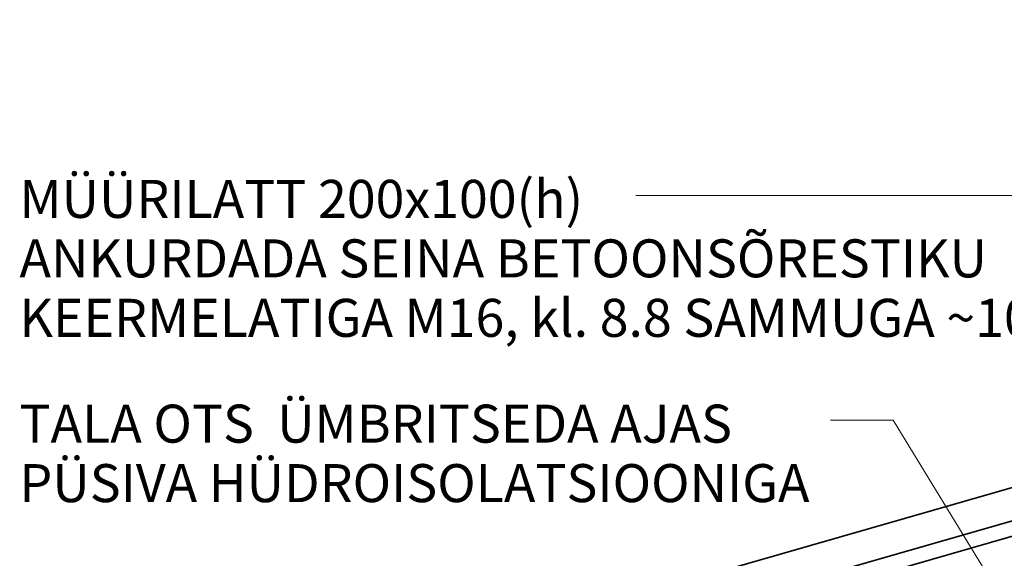
# Model space of a CAD drawing. Units: millimetres. Extents: x 25871 to 27571, y 3421 to 5102.
# Drawn here: x 25948 to 26473, y 4339 to 4627 of the extents above; entities that cross this region are included whole.
import ezdxf

# ---------------------------------------------------------------- set-up
doc = ezdxf.new("R2010")
doc.units = ezdxf.units.MM
for name, color, linetype, lineweight in [('A-DETLGEM', 7, 'Continuous', 18), ('TERASPROFIIL', 7, 'Continuous', 35), ('TEXT', 7, 'Continuous', 9)]:
    doc.layers.add(name, color=color, linetype=linetype, lineweight=lineweight)

# ---------------------------------------------------------------- blocks, each defined once
blk = doc.blocks.new('S-3_KALDKATUS - KALDKATUS_1-V1-S-7')
at = {"layer": 'A-DETLGEM'}
h = blk.add_hatch(dxfattribs=at)
h.set_pattern_fill('FP1_5', color=256, style=0, pattern_type=2)
h.set_pattern_definition([(5.695, (27938.376, 250.605), (725.184554045897, 83.10536544804681), [13.416, -1328.225]), (16, (27951.727, 251.936), (82.27492081455837, 148.4278862106382), [13.2, -106.8]), (34.435, (27964.415, 255.575), (197.6260831233841, 181.504088767469), [11.384, -368.089]), (188.875, (27973.805, 262.012), (840.5366586280621, 116.1844454407421), [9.675, -957.796]), (190.806, (27964.246, 260.519), (1186.588716104425, 215.4225647550711), [13.254, -1312.189]), (210.036, (27951.226, 258.035), (-312.9791451889088, -214.5794962917471), [14.843, -479.929]), (25.462, (27947.605, 253.251), (543.6818511775579, 280.7307692080506), [8.382, -721.549]), (9.660000000000002, (27954.195, 256.389), (-955.8870816423525, -149.2634149859453), [10.866, -1075.78]), (201.711, (27964.907, 258.212), (-1005.083741694563, -413.0466140065276), [12.06, -1193.925]), (184.69, (27953.703, 253.751), (494.4824602602629, 16.95390869261462), [8.382, -603.5]), (10.806, (27928.326, 246.474), (-1186.588716104425, -215.4225647550714), [13.254, -1312.189]), (4.69, (27941.345, 248.959), (-494.4824602602629, -16.95390869261466), [12.238, -599.644]), (16, (27953.542, 249.96), (82.27492081455837, 148.4278862106382), [14.4, -105.6]), (36.556, (27967.384, 253.929), (510.6042211890895, 396.0847886726824), [10.253, -1015.028]), (19.814, (27975.62, 260.036), (1581.844632143245, 578.4200521486126), [18.04, -1785.956]), (10.806, (27992.592, 266.151), (-1186.588716104425, -215.4225647550714), [13.254, -1312.189]), (16, (28005.611, 268.636), (82.27492081455837, 148.4278862106382), [13.2, -106.8]), (21.194, (27902.948, 239.198), (1120.440868627293, 446.1075234758075), [13.254, -1312.189]), (10.806, (27915.306, 243.99), (-1186.588716104425, -215.4225647550714), [13.254, -1312.189]), (16, (27902.287, 241.505), (82.27492081455837, 148.4278862106382), [8.382, -111.618]), (21.194, (27909.208, 243.489), (1120.440868627293, 446.1075234758075), [13.254, -1312.189]), (16, (27921.566, 248.281), (82.27492081455837, 148.4278862106382), [12, -108]), (26.30500000000001, (27933.101, 251.589), (-659.0305145327303, -313.8119183646865), [13.416, -1328.225]), (21.194, (27945.128, 257.534), (1120.440868627293, 446.1075234758075), [13.254, -1312.189]), (10.806, (27957.486, 262.326), (-1186.588716104425, -215.4225647550714), [13.254, -1312.189]), (10.806, (27970.505, 264.811), (-1186.588716104425, -215.4225647550714), [13.254, -1312.189]), (7.87, (27983.525, 267.296), (-725.1846188610145, -83.10832788839494), [16.971, -831.5569999999999]), (16, (28000.335, 269.62), (82.27492081455837, 148.4278862106382), [18, -102]), (3.471, (28015.567, 199.086), (609.8337664730229, 50.02914212063462), [11.063, -1095.282]), (10.289, (28026.61, 199.756), (-1071.240711410207, -182.3298422594457), [12.06, -1193.925]), (24.13, (28015.567, 199.086), (659.032139353277, 313.8094404195687), [8.485, -840.043]), (25.462, (28023.311, 202.555), (543.6818511775579, 280.7307692080506), [14.599, -715.3330000000001]), (16, (27921.14, 175.754), (82.27492081455837, 148.4278862106382), [14.4, -105.6]), (6.538, (27934.983, 179.724), (-609.8330014722811, -50.03429219354203), [8.381999999999998, -721.5489999999999]), (217.801, (27942.234, 180.555), (312.9793944425003, 214.5792755706055), [8.382, -637.8380000000001]), (208.995, (27937.128, 176.594), (972.0061464438343, 528.3980949931664), [16.01, -1584.99]), (8.875, (28028.256, 202.724), (-840.536658628062, -116.1844454407419), [9.675, -957.796]), (23.125, (28028.256, 202.724), (774.3838889425126, 346.8865699422079), [9.675, -957.796]), (16, (27921.802, 173.447), (82.27492081455837, 148.4278862106382), [9.6, -110.4]), (210.036, (27931.03, 176.093), (-312.9791451889088, -214.5794962917471), [9.895, -484.877]), (12.633, (27946.187, 184.185), (-1878.702484337402, -413.8541903164378), [20.435, -2023.092]), (13.709, (27966.127, 188.654), (-2801.51578939201, -678.4655285416197), [30.024, -2972.376]), (19.18, (27995.296, 195.77), (1927.895950603535, 677.657102256363), [21.633, -2141.698]), (25.462, (28015.729, 202.877), (543.6818511775579, 280.7307692080506), [21.898, -708.033]), (26.30500000000001, (27924.117, 165.373), (-659.0305145327303, -313.8119183646865), [13.416, -1328.225]), (31.945, (27936.144, 171.318), (-428.3306753315646, -247.6545857903823), [17.472, -856.1410000000001]), (16, (27950.971, 180.563), (82.27492081455837, 148.4278862106382), [15.6, -104.4]), (7.87, (27965.966, 184.863), (-725.1846188610145, -83.10832788839494), [16.971, -831.5569999999999]), (19.576, (27982.777, 187.187), (1697.198237210541, 611.4883557635675), [19.237, -1904.509]), (7.254, (28000.902, 193.632), (840.5359452450224, 116.1859170513216), [15.783, -1562.57]), (1.964, (28016.56, 195.625), (-379.1311770085741, 16.12005496557698), [14.843, -479.929]), (16, (28031.394, 196.134), (82.27492081455837, 148.4278862106382), [8.4, -111.6]), (190.806, (27946.187, 184.185), (1186.588716104425, 215.4225647550711), [26.509, -1298.934]), (11.236, (27918.825, 183.829), (-1301.943524947932, -248.4822406272787), [28.9, -1416.092]), (16, (27947.171, 189.46), (82.27492081455837, 148.4278862106382), [27.6, -92.4]), (20.086, (27973.702, 197.068), (1466.487789348691, 545.3557448273457), [33.686, -1650.594]), (16, (28005.339, 208.636), (82.27492081455837, 148.4278862106382), [30, -90]), (23.125, (27925.771, 159.605), (774.3838889425126, 346.8865699422079), [29.024, -938.447]), (22.34, (27952.463, 171.004), (889.7357787736067, 379.9604240893035), [21.733, -1064.913]), (13.51, (27972.565, 179.265), (-2570.813268577485, -612.3119077185654), [27.626, -2734.982]), (9.48, (27999.426, 185.719), (-3098.366950363143, -513.923894110204), [42.273, -4185.065999999999]), (19.013, (27904.271, 234.584), (2043.246569420403, 710.7357529242167), [22.832, -2260.324]), (7.87, (27925.857, 242.022), (-725.1846188610145, -83.10832788839494), [25.456, -823.0729999999999]), (13.614, (27951.073, 245.507), (-2686.15855223159, -645.4045263965016), [28.825, -2853.674]), (26.62, (27979.089, 252.292), (-1202.709517152491, -594.5511511853473), [19.535, -1933.924]), (16, (27996.552, 261.045), (82.27492081455837, 148.4278862106382), [24, -96]), (12.82, (27900.302, 248.426), (-1994.052043527109, -446.9433882466116), [21.633, -2141.698]), (22.009, (27921.396, 253.226), (-1120.436900834816, -446.1159257779011), [22.92599999999999, -2269.672]), (22.71, (27942.651, 261.818), (-1005.085542011445, -413.0422795992686), [20.541, -2033.528]), (10.289, (27961.6, 269.748), (-1071.240711410207, -182.3298422594457), [24.12, -1181.865]), (3.905, (27985.331, 274.056), (-1104.316280412753, -66.98104636641763), [17.181, -1700.957]), (25.462, (28002.473, 275.226), (543.6818511775579, 280.7307692080506), [14.599, -715.3330000000001]), (19.814, (27906.587, 226.509), (1581.844632143245, 578.4200521486126), [18.04, -1785.956]), (3.196, (27923.559, 232.624), (-1598.797456604077, -83.94740376173074), [27.073, -2680.25]), (16, (27950.59, 234.133), (82.27492081455837, 148.4278862106382), [30, -90]), (21.44, (27979.428, 242.402), (-1235.791791983112, -479.1850867349358), [25.314, -2506.09]), (22.71, (28002.99, 251.655), (-1005.085542011445, -413.0422795992686), [20.541, -2033.528]), (16, (27897.987, 256.5), (82.27492081455837, 148.4278862106382), [20.4, -99.6]), (24.13, (27917.597, 262.123), (659.032139353277, 313.8094404195687), [33.941, -814.587]), (13.614, (27948.572, 275.999), (-2686.15855223159, -645.4045263965016), [28.825, -2853.674]), (10.472, (27976.587, 282.784), (2488.536312878332, 463.8834175683784), [37.374, -3700.004]), (22.843, (27928.086, 151.531), (-1894.818197871938, -793.0104840828658), [30.215, -2991.308]), (16, (27955.932, 163.26), (82.27492081455837, 148.4278862106382), [33.6, -86.4]), (12.348, (27988.23, 172.522), (-3642.044335256008, -794.6825322665794), [56.515, -5594.964]), (16, (27916.51, 191.904), (82.27492081455837, 148.4278862106382), [28.8, -91.2]), (20.764, (27944.194, 199.842), (1235.786253763506, 479.200063720947), [28.9, -1416.092]), (14.152, (27971.217, 210.087), (-3493.625177901292, -876.9194247473158), [37.219, -3684.716]), (13.274, (28007.307, 219.187), (-2340.102264261712, -546.1909246089797), [25.229, -2497.628]), (10.806, (27911.217, 210.36), (-1186.588716104425, -215.4225647550714), [26.509, -1298.934]), (16, (27937.256, 215.33), (82.27492081455837, 148.4278862106382), [38.4, -81.6]), (17.909, (27974.169, 225.914), (3312.116957030186, 1074.560782512138), [36.02, -3565.98]), (19.576, (28008.443, 236.991), (1697.198237210541, 611.4883557635675), [19.237, -1904.509])])
edge = h.paths.add_edge_path(flags=0)
edge.add_line((25987.6420617506, 4108.527943179198), (26042.769532914, 3916.275603991534))
edge.add_line((26042.769532914, 3916.275603991534), (26669.89046550581, 4096.099637724995))
edge.add_line((26669.89046550581, 4096.099637724995), (26669.89046550581, 4151.564604701424))
edge.add_line((26669.89046550581, 4151.564604701424), (26725.03210964108, 4151.564604701424))
edge.add_line((26725.03210964108, 4151.564604701424), (26725.03210964108, 4153.767782751974))
edge.add_line((26725.03210964108, 4153.767782751974), (26717.2780655058, 4153.767782751974))
edge.add_line((26717.2780655058, 4153.767782751974), (26717.2780655058, 4154.767782751974))
edge.add_line((26717.2780655058, 4154.767782751974), (26717.60901083917, 4154.767782751974))
edge.add_spline(control_points=[(26717.60901083917, 4154.767782751974), (26717.43181864405, 4154.846539853838), (26717.17021181669, 4154.973425990871), (26716.83075922234, 4155.159277289345), (26716.58180582626, 4155.307909018875), (26716.33535716532, 4155.461766546432), (26716.09213242788, 4155.621512524112), (26715.85714704247, 4155.792234102617), (26715.63610554793, 4155.978882593335), (26715.430728595, 4156.181713895248), (26715.17150927853, 4156.4697116508), (26714.99735854974, 4156.704562502938), (26714.89046550581, 4156.867782751973)], knot_values=[0, 0, 0, 0, 0.581719688466335, 0.8714402741416345, 1.160809582520924, 1.451414103652203, 1.743010422681648, 2.033641364277188, 2.322236117432749, 2.610003031300269, 2.898889744071552, 3.484212520686894, 3.484212520686894, 3.484212520686894, 3.484212520686894], degree=3, periodic=0)
edge.add_line((26714.89046550581, 4156.867782751973), (26714.89046550581, 4168.667782751973))
edge.add_spline(control_points=[(26714.89046550581, 4168.667782751973), (26715.09746193816, 4168.98658638468), (26715.58950134377, 4169.578017436812), (26716.52502891102, 4170.250249842442), (26717.5967137566, 4170.672860571081), (26718.3603586506, 4170.76634822783), (26718.74046550581, 4170.767782751975)], knot_values=[0, 0, 0, 0, 1.140328686435036, 2.280657372873655, 3.420986059307458, 4.561314745743193, 4.561314745743193, 4.561314745743193, 4.561314745743193], degree=3, periodic=0)
edge.add_line((26718.74046550581, 4170.767782751975), (26721.89046550581, 4170.767782751975))
edge.add_line((26721.89046550581, 4170.767782751975), (26724.63366550581, 4171.767782751972))
edge.add_line((26724.63366550581, 4171.767782751972), (26721.89046550581, 4172.767782751972))
edge.add_line((26721.89046550581, 4172.767782751972), (26724.63366550581, 4173.767782751972))
edge.add_line((26724.63366550581, 4173.767782751972), (26721.89046550581, 4174.767782751972))
edge.add_line((26721.89046550581, 4174.767782751972), (26724.63366550581, 4175.767782751974))
edge.add_line((26724.63366550581, 4175.767782751974), (26721.89046550581, 4176.767782751973))
edge.add_line((26721.89046550581, 4176.767782751973), (26724.63366550581, 4177.767782751973))
edge.add_line((26724.63366550581, 4177.767782751973), (26721.89046550581, 4178.767782751975))
edge.add_line((26721.89046550581, 4178.767782751975), (26735.11234050581, 4178.767782751975))
edge.add_line((26735.11234050581, 4178.767782751975), (26737.8555405058, 4177.767782751973))
edge.add_line((26737.8555405058, 4177.767782751973), (26735.11234050581, 4176.767782751973))
edge.add_line((26735.11234050581, 4176.767782751973), (26737.8555405058, 4175.767782751974))
edge.add_line((26737.8555405058, 4175.767782751974), (26735.11234050581, 4174.767782751972))
edge.add_line((26735.11234050581, 4174.767782751972), (26737.8555405058, 4173.767782751972))
edge.add_line((26737.8555405058, 4173.767782751972), (26735.11234050581, 4172.767782751972))
edge.add_line((26735.11234050581, 4172.767782751972), (26738.0428655058, 4171.767782751972))
edge.add_line((26738.0428655058, 4171.767782751972), (26735.11234050581, 4170.767782751975))
edge.add_line((26735.11234050581, 4170.767782751975), (26741.04046550581, 4170.767782751975))
edge.add_spline(control_points=[(26741.04046550581, 4170.767782751975), (26741.42057236102, 4170.76634822783), (26742.18421725502, 4170.672860571081), (26743.25590210061, 4170.250249842443), (26744.19142966784, 4169.578017436808), (26744.68346907346, 4168.986586384681), (26744.89046550581, 4168.667782751973)], knot_values=[0, 0, 0, 0, 1.140328686435736, 2.280657372866152, 3.42098605930182, 4.561314745739191, 4.561314745739191, 4.561314745739191, 4.561314745739191], degree=3, periodic=0)
edge.add_line((26744.89046550581, 4168.667782751973), (26744.89046550581, 4156.867782751973))
edge.add_spline(control_points=[(26744.89046550581, 4156.867782751973), (26744.78357246188, 4156.704562502939), (26744.60942173309, 4156.469711650798), (26744.35020241662, 4156.18171389525), (26744.14482546368, 4155.978882593336), (26743.92378396915, 4155.792234102616), (26743.68879858373, 4155.621512524109), (26743.4455738463, 4155.461766546438), (26743.19912518536, 4155.307909018872), (26742.95017178927, 4155.159277289346), (26742.61071919493, 4154.973425990872), (26742.34911236757, 4154.846539853837), (26742.17192017245, 4154.767782751974)], knot_values=[0, 0, 0, 0, 0.5853227766153425, 0.8742094893890574, 1.161976403253981, 1.450571156406764, 1.741202098002305, 2.032798417037815, 2.323402938162924, 2.612772246545343, 2.902492832220642, 3.484212520683704, 3.484212520683704, 3.484212520683704, 3.484212520683704], degree=3, periodic=0)
edge.add_line((26742.17192017245, 4154.767782751974), (26742.50921550581, 4154.767782751974))
edge.add_line((26742.50921550581, 4154.767782751974), (26742.50921550581, 4153.767782751974))
edge.add_line((26742.50921550581, 4153.767782751974), (26734.9594318403, 4153.767782751974))
edge.add_line((26734.9594318403, 4153.767782751974), (26734.9594318403, 4151.564604701424))
edge.add_line((26734.9594318403, 4151.564604701424), (26863.31979246657, 4151.564604701424))
edge.add_line((26863.31979246657, 4151.564604701424), (27348.71029504612, 4290.748091607256))
edge.add_line((27348.71029504612, 4290.748091607256), (27348.71029504612, 4498.807978779577))
edge.add_line((27348.71029504612, 4498.807978779577), (25987.6420617506, 4108.527943179198))
at = {"layer": 'TERASPROFIIL'}
for p, q in [((25953.44158053987, 4226.558644781508), (27348.71029504612, 4626.645510559796)), ((25958.14427953482, 4210.158384381482), (27348.71029504612, 4608.896772922357)), ((25960.3325144353, 4202.527102383049), (27348.71029504612, 4600.638024663256))]:
    blk.add_line(p, q, dxfattribs=at)

msp = doc.modelspace()

# ---------------------------------------------------------------- linework, layer by layer
at = {"layer": 'TEXT'}
for p, q in [((26573.34119027014, 4532.853407590569), (26276.54119027014, 4532.853407590569)), ((26413.94119027014, 4412.853407590568), (26380.54119027014, 4412.853407590571)), ((26660.75043346281, 4008.316451334036), (26413.94119027014, 4412.853407590568))]:
    msp.add_line(p, q, dxfattribs=at)

# ---------------------------------------------------------------- block references
at = {"layer": 'A-DETLGEM'}
msp.add_blockref('S-3_KALDKATUS - KALDKATUS_1-V1-S-7', (0, 0), dxfattribs=at)

# ---------------------------------------------------------------- texts
at = {"layer": 'TEXT', "char_height": 20.295124037639, "attachment_point": 1, "line_spacing_factor": 0.9385317878468564}
for s, insert, width in [('\\fArial|b1|i0|c186|p34|;MÜÜRILATT 200x100(h)\\PANKURDADA SEINA BETOONSÕRESTIKU\\PKEERMELATIGA M16, kl. 8.8 SAMMUGA ~1000', (25947.62119027014, 4541.11678559646), 726.48), ('\\fArial|b1|i0|c186|p34|;TALA OTS  ÜMBRITSEDA AJAS\\PPÜSIVA HÜDROISOLATSIOONIGA', (25947.62119027014, 4421.11678559646), 535.1999999999999)]:
    msp.add_mtext(s, dxfattribs=dict(at, insert=insert, width=width))

doc.saveas('drawing.dxf')
